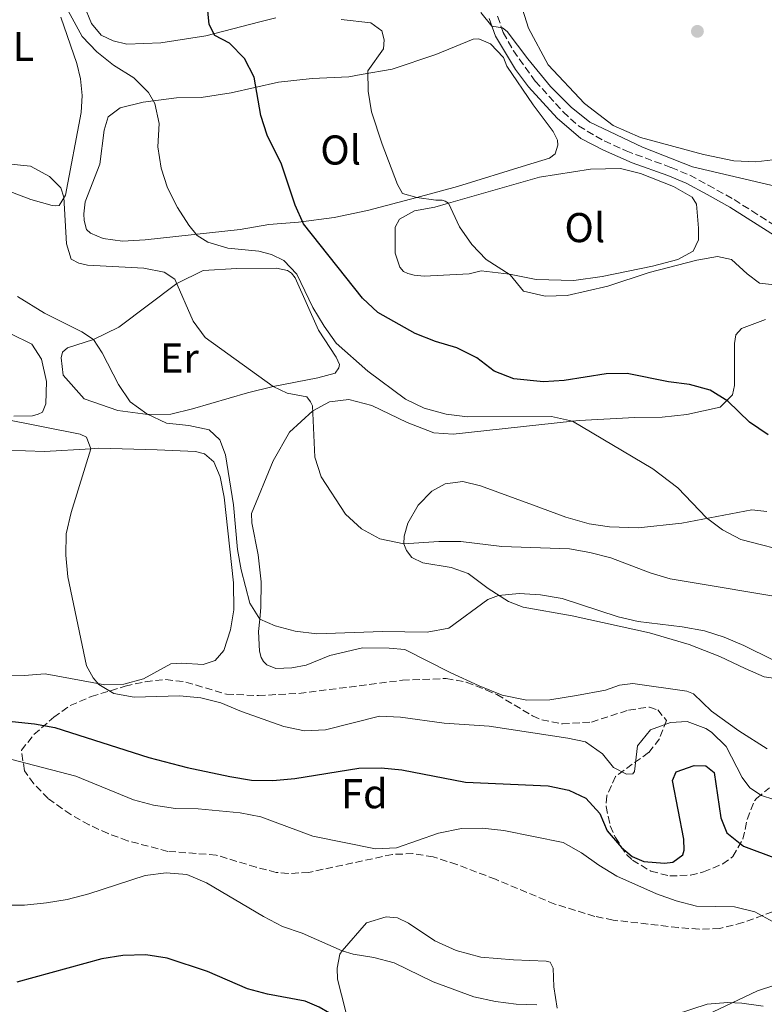
# Model space of a CAD drawing. Units: metres. Extents: x 607771 to 611229, y 4708448 to 4710814.
# Drawn here: x 610200 to 610380, y 4709609 to 4709845 of the extents above; entities that cross this region are included whole.
import ezdxf
from ezdxf.enums import TextEntityAlignment as Align

# ---------------------------------------------------------------- set-up
doc = ezdxf.new("R2010")
doc.units = ezdxf.units.M
doc.header["$MEASUREMENT"] = 0
doc.linetypes.add('DGN Style 1', pattern=[1.045693079995523, 0.001739921930109024, -1.043953158065414])
doc.linetypes.add('DGN Style 3', pattern=[2.435890702152634, 1.739921930109024, -0.6959687720436097])
for name, color, linetype, lineweight in [('Camino', 7, 'DGN Style 3', 0), ('Cauce permanente no visto', 142, 'DGN Style 1', 13), ('Curva de nivel directora', 30, 'Continuous', 30), ('Curva de nivel intermedia', 30, 'Continuous', 0), ('Etiqueta de uso rústico', 92, 'Continuous', 0), ('Etiqueta de zona arbolada', 92, 'Continuous', 0), ('Línea de cambio de uso (parcela vista)', 92, 'Continuous', 0), ('Margen derecho', 7, 'Continuous', 0), ('Punto acotado terreno (símbolo)', 7, 'Continuous', 0), ('Zona arbolada', 92, 'DGN Style 3', 0)]:
    doc.layers.add(name, color=color, linetype=linetype, lineweight=lineweight)
doc.styles.add('Style-Arial', font='arial.ttf')

# ---------------------------------------------------------------- blocks, each defined once
blk = doc.blocks.new('5PATER')
at = {"layer": 'Cauce permanente no visto', "linetype": 'Continuous', "lineweight": 0}
h = blk.add_hatch(color=51, dxfattribs=at)
edge = h.paths.add_edge_path()
edge.add_ellipse((0, 0), major_axis=(-0.1095731443231308, -0.1110710700762829), ratio=0.9994222409660317, start_angle=0, end_angle=360)

msp = doc.modelspace()

# ---------------------------------------------------------------- linework, layer by layer
at = {"layer": 'Camino', "color": 7, "linetype": 'DGN Style 3', "lineweight": 0}
msp.add_polyline3d([(610315.3799999993, 4709846.140000001, 464.9100000000035), (610316.7299999993, 4709842.220000003, 465.1699999999984), (610319.1499999977, 4709837.850000001, 465.5099999999948), (610324.4200000005, 4709830.550000003, 465.6000000000058), (610331.1299999983, 4709823.16, 465.4199999999983), (610334.8099999975, 4709819.77, 465.3699999999953), (610341.0100000022, 4709816.180000001, 465.3800000000048), (610346.2800000006, 4709813.790000001, 465.4700000000012), (610357.100000001, 4709809.780000002, 465.7899999999936), (610361.6099999994, 4709807.930000001, 466.2200000000012), (610365.9999999994, 4709805.550000002, 466.4400000000023), (610372.2600000001, 4709802.08, 467.2700000000041), (610376.5000000002, 4709799.34, 467.6100000000006), (610390.2499999988, 4709790.720000002, 467.820000000007), (610393.2999999998, 4709788.03, 468.1000000000058), (610395.9599999997, 4709784.960000001, 468.3200000000071), (610398.1799999992, 4709780.650000002, 468.7499999999999)], dxfattribs=at)
at = {"layer": 'Curva de nivel directora', "color": 30, "linetype": 'Continuous', "lineweight": 30, "flags": 128}
for points, elevation in [([(610380.480000001, 4709745.510000001), (610375.9300000003, 4709748.51), (610370.7400000001, 4709753.580000003), (610366.5200000001, 4709756.26), (610361.4899999987, 4709757.590000002), (610356.4799999997, 4709758.220000002), (610346.4999999997, 4709760.28), (610341.4999999995, 4709760.180000001), (610331.4099999999, 4709758.53), (610326.4099999998, 4709758.230000001), (610319.2799999996, 4709758.930000001), (610314.4999999986, 4709760.83), (610310.339999999, 4709764.04), (610305.5899999992, 4709766.380000004), (610300.4100000003, 4709767.910000001), (610295.5099999984, 4709769.890000002), (610286.5900000001, 4709774.940000001), (610282.8700000007, 4709778.330000003), (610268.6900000008, 4709796.210000001), (610266.6299999999, 4709800.76), (610263.4200000003, 4709810.59), (610259.9600000001, 4709817.57), (610258.3699999988, 4709822.310000001), (610256.7999999997, 4709831.510000001), (610254.5199999998, 4709836.010000001), (610250.8699999996, 4709839.720000001), (610247.3200000002, 4709841.529999999), (610245.9900000002, 4709844.140000002), (610245.4699999995, 4709849.12)], 475), ([(610198.5700000009, 4709676.550000001), (610203.9499999987, 4709675.990000002), (610208.8700000006, 4709675.08), (610231.4500000004, 4709667.910000003), (610240.7099999986, 4709665.52), (610250.9199999988, 4709663.350000001), (610256.1600000003, 4709662.439999999), (610261.29, 4709662.359999999), (610266.6199999988, 4709662.830000001), (610281.9799999989, 4709665.300000001), (610287.3199999988, 4709665.430000001), (610292.2999999988, 4709664.940000001), (610307.6799999991, 4709661.95), (610327.5499999998, 4709661.130000004), (610332.5199999987, 4709660.07), (610336.6099999989, 4709658.119999999), (610339.9599999995, 4709654.410000001), (610341.7599999988, 4709650.27), (610345.1399999984, 4709646.270000001), (610347.72, 4709644.109999999), (610350.5199999985, 4709642.910000001), (610355.4999999985, 4709642.470000001), (610357.5500000004, 4709642.720000001), (610359.9199999997, 4709644.470000002), (610360.2599999994, 4709645.600000001), (610360.1799999989, 4709648.300000003), (610357.4299999997, 4709662.380000002), (610358.2999999991, 4709664.460000001), (610362.6399999999, 4709665.980000001), (610365.4400000006, 4709665.880000002), (610367.440000001, 4709664.260000002), (610369.0700000006, 4709653.4), (610370.480000001, 4709649.810000001), (610374.4900000008, 4709646.57), (610389.7300000002, 4709640.859999999)], 500.0000000000003), ([(610343.6699999999, 4709573.060000001), (610308.5099999983, 4709582.560000001), (610298.479999999, 4709584.640000002), (610295.3399999986, 4709586.970000002), (610293.9999999997, 4709589.500000002), (610291.5700000002, 4709592.240000002), (610287.769999998, 4709595.51), (610281.4699999993, 4709598.920000001), (610280.0900000002, 4709600.09), (610274.909999999, 4709606.41), (610272.4500000003, 4709607.880000002), (610269.0999999997, 4709609.32), (610260.0299999994, 4709610.980000001), (610255.2100000003, 4709612.310000001), (610245.599999999, 4709616.460000002), (610235.8499999992, 4709619.67), (610230.7399999996, 4709620.45), (610225.2199999987, 4709620.32), (610220.1699999995, 4709619.460000002), (610199.730000001, 4709613.850000001)], 500.0000000000003)]:
    msp.add_lwpolyline(points, dxfattribs=dict(at, elevation=elevation))
at = {"layer": 'Curva de nivel intermedia', "color": 30, "linetype": 'Continuous', "lineweight": 0, "flags": 128}
for points, elevation in [([(610207.3300000007, 4709856.17), (610215.4199999997, 4709841.300000002), (610218.9600000002, 4709837.600000001), (610222.9900000002, 4709834.41), (610227.8300000017, 4709831.34), (610231.4100000003, 4709827.850000001), (610232.9200000011, 4709825.199999999), (610233.9900000017, 4709820.329999999), (610233.660000001, 4709814.75), (610234.4400000012, 4709809.62), (610235.9800000011, 4709804.869999998), (610238.4000000019, 4709800.140000001), (610241.0500000005, 4709795.88), (610243.1200000002, 4709793.430000001), (610245.6900000008, 4709791.83), (610250.4500000017, 4709790.369999998), (610257.9300000005, 4709789.659999999), (610260.9800000016, 4709788.859999999), (610263.9100000019, 4709787.409999999), (610267.0400000013, 4709784.099999999), (610270.9300000004, 4709776.09), (610273.6300000005, 4709771.600000001), (610276.5600000008, 4709767.55), (610284.1300000014, 4709760.789999999), (610293.2199999996, 4709754.050000001), (610297.7200000013, 4709751.869999999), (610302.9699999995, 4709750.460000001), (610308.1600000019, 4709749.829999999), (610328.3000000007, 4709749.92), (610333.3600000013, 4709748.760000001), (610352.7300000013, 4709737.350000001), (610358.6900000003, 4709732.789999997), (610365.5900000003, 4709725.519999999), (610369.4600000016, 4709722.630000001), (610373.9100000019, 4709720.36), (610386.9100000017, 4709716.949999999)], 480), ([(610383.2999999997, 4709781.369999999), (610378.3399999997, 4709781.970000001), (610375.3899999993, 4709784.21), (610371.6000000007, 4709787.689999999), (610368.23, 4709788.380000001), (610363.3300000007, 4709787.529999999), (610351.8000000014, 4709784.55), (610341.8700000006, 4709781.269999999), (610332.0700000015, 4709778.989999999), (610326.800000001, 4709778.869999998), (610321.5900000008, 4709780.07), (610318.4100000003, 4709783.939999999), (610312.6100000021, 4709787.619999999), (610309.19, 4709791.269999999), (610306.1800000014, 4709795.489999999), (610303.5400000017, 4709801.2), (610302.7800000017, 4709801.689999999), (610302.0700000009, 4709801.949999998), (610300.4900000007, 4709801.899999999), (610295.9300000009, 4709802.599999999), (610292.4999999999, 4709803.569999999), (610291.2700000005, 4709805.67), (610287.6000000003, 4709815.409999999), (610285.0700000002, 4709823.199999998), (610284.2200000008, 4709828.149999999), (610284.1300000014, 4709833.050000001), (610287.9400000002, 4709838.34), (610288.0600000008, 4709840.480000001), (610287.4900000008, 4709842.609999998), (610284.9100000014, 4709844.59), (610277.760000001, 4709845.350000001)], 470), ([(610383.8099999992, 4709804.869999998), (610362.2400000021, 4709809.91), (610350.2000000011, 4709814.649999999), (610337.540000001, 4709820.659999999), (610333.0500000005, 4709824.26), (610328.1100000008, 4709829.24), (610322.600000001, 4709835.880000001), (610317.7000000017, 4709842.449999998), (610316.5599999994, 4709843.349999999), (610313.9800000022, 4709843.789999999), (610311.3200000002, 4709847.079999999)], 465.0000000000001), ([(610187.9200000003, 4709811.640000001), (610202.9699999997, 4709810.069999999), (610207.61, 4709807.600000001), (610210.3000000011, 4709804.880000001), (610211.0200000008, 4709802.669999998), (610211.630000001, 4709791.460000001), (610212.8100000012, 4709787.720000001), (610214.6600000019, 4709786.79), (610216.6800000003, 4709786.289999999), (610230.3000000014, 4709785.569999999), (610235.1299999995, 4709784.600000001), (610237.7500000015, 4709782.9), (610242.1600000013, 4709772.869999999), (610245.0300000013, 4709768.899999999), (610261.4100000008, 4709757.119999997), (610264.7800000014, 4709755.499999999), (610269.4700000008, 4709754.659999999), (610270.3899999994, 4709753.470000001), (610270.8400000011, 4709752.46), (610271.3600000017, 4709740.109999998), (610272.940000002, 4709735.369999999), (610278.8000000005, 4709726.399999999), (610282.6500000017, 4709722.899999999), (610287.0300000004, 4709720.499999999), (610292.7999999993, 4709719.27), (610301.2599999995, 4709719.849999999), (610306.5300000003, 4709719.819999999), (610316.3899999994, 4709718.619999999), (610332.6600000015, 4709718.060000001), (610337.5900000002, 4709717.230000001), (610342.5700000002, 4709715.890000001), (610352.100000001, 4709712.3), (610356.890000001, 4709710.859999998), (610388.0899999996, 4709705.65)], 485.0000000000001), ([(610248.5800000008, 4709744.310000001), (610246.0000000015, 4709746.670000001), (610241.1199999999, 4709747.73), (610235.7300000007, 4709748.289999999), (610231.0200000012, 4709750.52), (610226.940000002, 4709753.4), (610224.1600000014, 4709757.609999999), (610220.260000001, 4709765.23), (610218.16, 4709768.430000001), (610215.3100000002, 4709770.27), (610206.3899999995, 4709774.76), (610199.8899999997, 4709778.800000001)], 490.0000000000001), ([(610186.9800000014, 4709751.159999998), (610214.9500000003, 4709745.680000001), (610216.5100000005, 4709744.929999999), (610217.5200000008, 4709742.16), (610212.770000001, 4709726.810000001), (610211.6199999999, 4709721.699999999), (610211.5300000005, 4709716.569999999), (610211.9700000008, 4709711.369999998), (610216.4600000012, 4709689.970000001), (610218.0900000007, 4709687.029999999), (610219.4400000008, 4709685.439999999), (610223.0400000017, 4709683.320000002), (610227.900000001, 4709682.38), (610238.850000001, 4709682.699999999), (610243.9699999996, 4709682.269999998), (610248.810000001, 4709681.039999999), (610253.770000001, 4709678.939999999), (610263.9200000009, 4709675.350000001), (610268.9400000012, 4709674.34), (610273.9400000012, 4709674.55), (610286.9700000001, 4709677.810000001), (610291.9700000001, 4709677.599999999), (610302.5500000014, 4709676.180000001), (610313.3300000017, 4709675.470000001), (610332.2500000005, 4709672.579999999), (610336.5100000006, 4709671.699999998), (610340.600000001, 4709668.819999999), (610343.2699999998, 4709665.490000002), (610346.3400000009, 4709663.91), (610347.8800000009, 4709664), (610348.3300000002, 4709664.529999999), (610348.9800000007, 4709670.689999999), (610352.1800000014, 4709674.559999999), (610356.9300000012, 4709676.289999999), (610360.9700000002, 4709676.59), (610365.4500000017, 4709674.91), (610366.8100000008, 4709674.029999999), (610370.3800000004, 4709670.58), (610374.2300000016, 4709663.100000001), (610376.0300000008, 4709660.59), (610378.8300000015, 4709658.800000001), (610387.7300000021, 4709655.899999999)], 495), ([(610388.5299999999, 4709687.939999999), (610374.6100000015, 4709694.800000001), (610369.890000001, 4709696.84), (610365.1299999999, 4709698.369999998), (610359.79, 4709699.329999999), (610349.2100000009, 4709700.619999999), (610344.3400000005, 4709701.770000001), (610330.9000000004, 4709706.140000001), (610325.6699999999, 4709707), (610320.5500000014, 4709707.369999999), (610315.5800000003, 4709706.84), (610313.0000000009, 4709705.930000001), (610303.610000001, 4709699.029999999), (610298.4200000009, 4709698.039999999), (610287.6600000008, 4709698.199999998), (610271.9200000007, 4709697.680000001), (610266.6800000013, 4709698.289999997), (610261.8399999999, 4709699.529999998), (610258.1500000019, 4709701.150000001), (610255.7500000013, 4709705.050000002), (610253.6700000003, 4709713), (610252.8000000009, 4709717.92), (610251.8399999997, 4709728.659999999), (610249.9000000019, 4709740.720000001), (610248.5800000008, 4709744.310000001)], 490.0000000000001), ([(610198.1999999998, 4709667.480000001), (610213.9100000008, 4709663.380000001), (610227.7600000001, 4709657.719999999), (610232.5900000003, 4709656.460000001), (610237.91, 4709655.649999999), (610243.3400000016, 4709655.569999998), (610253.4000000021, 4709654.63), (610258.4300000012, 4709653.67), (610270.8800000012, 4709648.970000001), (610286.0200000001, 4709645.970000001), (610291.0300000013, 4709646.17), (610301.1600000013, 4709649.67), (610306.6700000009, 4709650.859999999), (610311.670000001, 4709650.890000001), (610316.8600000012, 4709650.380000001), (610331.1399999994, 4709647.429999999), (610335.5200000004, 4709645.019999999), (610339.7400000005, 4709641.979999999), (610344.060000001, 4709639.359999999), (610353.5899999996, 4709635.09), (610358.3500000006, 4709633.409999999), (610363.2000000009, 4709632.180000001), (610372.3700000019, 4709631.960000001), (610377.2500000012, 4709630.800000001), (610381.63, 4709628.369999999)], 505), ([(610324.8200000006, 4709608.449999999), (610319.8200000006, 4709608.579999999), (610314.8200000004, 4709609.210000001), (610309.6100000002, 4709610.329999999), (610299.8500000014, 4709613.92), (610290.4500000002, 4709618.529999999), (610285.6300000012, 4709619.810000001), (610280.6500000012, 4709620.600000001), (610277.9400000023, 4709621.449999999), (610268.350000001, 4709625.689999999), (610263.6200000013, 4709627.289999999), (610259.0300000003, 4709629.690000001), (610245.350000001, 4709637.779999999), (610240.6300000002, 4709639.789999999), (610235.6400000014, 4709640.15), (610230.5800000009, 4709639.509999999), (610216.9999999999, 4709635.130000001), (610211.820000001, 4709633.720000001), (610206.8900000004, 4709632.929999999), (610201.5599999994, 4709632.390000001), (610196.5599999992, 4709632.380000001)], 505), ([(610379.2699999996, 4709608.09), (610374.0900000007, 4709608.8), (610370.7400000001, 4709608.999999999), (610365.7600000001, 4709608.599999999), (610350.5300000019, 4709603.65)], 505)]:
    msp.add_lwpolyline(points, dxfattribs=dict(at, elevation=elevation))
at = {"layer": 'Línea de cambio de uso (parcela vista)', "color": 92, "linetype": 'Continuous', "lineweight": 0}
for points in [[(610388.3099999996, 4709821.180000001, 461.8699999999953), (610384.6799999997, 4709813.130000001, 461.8999999999942), (610381.5999999996, 4709811.59, 462.0599999999977), (610377.4600000001, 4709811.17, 462.1399999999995), (610372.2100000001, 4709811.380000001, 462.2799999999989), (610364.8799999999, 4709812.92, 462.3500000000058), (610349.7699999996, 4709816.99, 462.5599999999977), (610343.1299999999, 4709819.850000001, 462.5200000000041), (610336.2699999996, 4709825.180000001, 462.4700000000012), (610327.5499999998, 4709834.470000001, 462.3699999999953), (610322.7800000003, 4709843.279999999, 462.3500000000058), (610319.9699999997, 4709852.300000001, 462.0899999999965)], [(610210.3099999996, 4709845.9, 480.8600000000006), (610214.1299999999, 4709834.800000001, 481.9600000000065), (610215.04, 4709831.109999999, 482.1499999999942), (610215.4500000002, 4709827.119999999, 482.6699999999983), (610215.2000000002, 4709823.029999999, 483.2700000000041), (610211.4199999999, 4709803.119999999, 485.0399999999936), (610209.8899999997, 4709800.67, 485.320000000007), (610209.0899999999, 4709800.57, 485.4400000000023), (610208.2199999997, 4709800.619999999, 485.4400000000023), (610203.0800000001, 4709802.07, 485.4199999999983), (610189.1600000003, 4709807.41, 485.320000000007), (610176.3200000003, 4709813.15, 484.8399999999965), (610156.6500000004, 4709823.5, 483.0299999999989), (610155.4500000002, 4709824.560000001, 483.0299999999989), (610155.0599999996, 4709825.49, 483.0299999999989), (610155.54, 4709828.930000001, 482.9799999999959), (610165.9900000002, 4709847.51, 482.820000000007)], [(610262.0499999998, 4709845.800000001, 472.3500000000058), (610258.1500000004, 4709844.82, 472.8000000000029), (610245.2100000001, 4709841.449999999, 475.5899999999965), (610234.3399999999, 4709839.75, 477.070000000007), (610226.2000000002, 4709839.439999999, 477.9700000000012), (610222.9000000004, 4709840.210000001, 478.1399999999995), (610220.0199999996, 4709841.59, 478.1399999999995), (610217.6799999997, 4709844.430000001, 478.1399999999995), (610215.8700000001, 4709848.890000001, 478.2400000000052)], [(610225.1100000005, 4709792.08, 482.5500000000029), (610220.5099999999, 4709792.67, 482.8399999999965), (610217.4100000003, 4709794.029999999, 483.25), (610216.4400000004, 4709794.880000001, 483.3399999999965), (610215.9400000004, 4709797.050000001, 483.4100000000035), (610215.8200000003, 4709798.65, 483.3899999999995), (610216.1699999999, 4709801.5, 483.1699999999983), (610219.6900000004, 4709810.560000001, 482.0800000000018), (610220.6900000004, 4709818.74, 481.7400000000052), (610221.6799999997, 4709821.980000001, 481.5), (610224.5999999996, 4709824.17, 481.1199999999953), (610230.0999999996, 4709825.5, 480.3600000000006), (610238.1500000004, 4709826.539999999, 479.2400000000052), (610244.0499999998, 4709826.640000001, 478.0500000000029), (610251.2999999998, 4709827.720000001, 476.3000000000029), (610262.6500000004, 4709830.310000001, 473.75), (610270.7800000003, 4709831.210000001, 472.3899999999995), (610279.5800000001, 4709831.609999999, 470.5299999999989), (610282.54, 4709832.130000001, 470), (610290.0099999999, 4709833.449999999, 468.6499999999942), (610300.4699999997, 4709836.960000001, 467.2200000000012), (610309.4600000001, 4709840.640000001, 466.4799999999959), (610310.8399999999, 4709840.76, 466.4100000000035), (610313.6399999997, 4709839.529999999, 466.2899999999936), (610316.7999999998, 4709836.199999999, 466.3099999999977), (610317.5899999999, 4709834.180000001, 466.2899999999936), (610323.9100000003, 4709824.83, 466.3600000000006), (610328.75, 4709818.42, 466.3399999999965), (610329.7599999999, 4709816.34, 466.3399999999965), (610329.8700000001, 4709815.180000001, 466.3600000000006), (610329.2000000002, 4709813.039999999, 466.3399999999965), (610327.8499999996, 4709812.060000001, 466.3600000000006), (610322.29, 4709810.369999999, 466.4100000000035), (610305.6900000004, 4709805.220000001, 468.0099999999948), (610295.9299999997, 4709802.600000001, 470), (610284.0899999999, 4709799.41, 472.4199999999983), (610276.0599999996, 4709797.789999999, 473.8699999999953), (610267.5, 4709796.67, 475.4499999999971), (610260.3099999996, 4709796.09, 476.7299999999959), (610253.4299999997, 4709794.869999999, 478.3300000000018), (610230.5599999996, 4709792.380000001, 482.0299999999989), (610225.1100000005, 4709792.08, 482.5500000000029)], [(610333.6699999999, 4709782.59, 469.4100000000035), (610324.6299999999, 4709782.84, 469.6300000000047), (610318.2199999997, 4709784.100000001, 469.9600000000065), (610311.3899999997, 4709784.930000001, 470.6000000000058), (610308.5, 4709784.189999999, 471.5399999999936), (610297.6600000003, 4709783.65, 472.2299999999959), (610295.3300000001, 4709783.869999999, 472.3500000000058), (610293.79, 4709784.26, 472.3500000000058), (610292.75, 4709784.810000001, 472.3500000000058), (610291.8499999996, 4709785.810000001, 472.3500000000058), (610290.7300000006, 4709789.199999999, 472.3500000000058), (610290.6900000004, 4709795.460000001, 472.2700000000041), (610291.7300000006, 4709797.380000001, 471.8899999999995), (610295.3799999999, 4709799.380000001, 471.4600000000065), (610300.2300000006, 4709800.25, 470.320000000007), (610303.54, 4709801.199999999, 470), (610325.4299999997, 4709807.470000001, 467.8899999999995), (610337.6900000004, 4709809.359999999, 467.429999999993), (610344.8899999997, 4709809.57, 467.2200000000012), (610349.7300000006, 4709808.33, 467.2899999999936), (610357.6900000004, 4709805.220000001, 467.6199999999953), (610362.2000000002, 4709802.65, 467.5500000000029), (610363.2000000002, 4709800.939999999, 467.6499999999942), (610363.7300000006, 4709795.199999999, 468.2400000000052), (610363.6699999999, 4709792.359999999, 468.8399999999965), (610362.3700000001, 4709789.630000001, 469.1499999999942), (610358.7100000001, 4709787.630000001, 469.4100000000035), (610352.6399999997, 4709786.060000001, 469.6300000000047), (610340.5499999998, 4709783.600000001, 469.4600000000065), (610333.6699999999, 4709782.59, 469.4100000000035)], [(610231.2000000002, 4709750.42, 490), (610224.04, 4709751.359999999, 490.6100000000006), (610215.9500000002, 4709754.180000001, 491.1600000000035), (610210.8300000001, 4709759.859999999, 491.1399999999995), (610210.3399999999, 4709764, 491.0200000000041), (610210.6600000003, 4709765.390000001, 490.9199999999983), (610211.8700000001, 4709766.439999999, 490.7299999999959), (610218.1600000003, 4709768.430000001, 490.0899999999965), (610224.25, 4709771.390000001, 488.1100000000006), (610238.2000000002, 4709781.890000001, 485.0200000000041), (610244.5300000003, 4709785.02, 483.8399999999965), (610252.6699999999, 4709785.480000001, 481.9600000000065), (610262.2100000001, 4709785.539999999, 480.8399999999965), (610264.8499999996, 4709785.039999999, 480.5500000000029), (610265.8099999996, 4709784.41, 480.429999999993), (610266.6500000004, 4709783.27, 480.3800000000047), (610272.2599999999, 4709770.689999999, 480.7899999999936), (610276.5300000003, 4709764.189999999, 481.429999999993), (610277.3099999996, 4709762.390000001, 481.5), (610277.1799999997, 4709761.59, 481.5299999999989), (610276.2699999996, 4709760.32, 481.8099999999977), (610272.0899999999, 4709759.180000001, 482.2200000000012), (610261.4100000003, 4709757.119999999, 485), (610255.2300000006, 4709755.560000001, 485.7200000000012), (610241.9400000004, 4709751.74, 488.8999999999942), (610236.7300000006, 4709750.5, 489.679999999993), (610231.2000000002, 4709750.42, 490)], [(610380.2199999997, 4709670.02, 493.2200000000012), (610373.4000000004, 4709674.34, 493.5500000000029), (610366.8499999996, 4709679.02, 493.3899999999995), (610362.5099999999, 4709683.189999999, 492.9600000000065), (610360.8899999997, 4709683.869999999, 492.8600000000006), (610347.8700000001, 4709685.680000001, 492.6000000000058), (610344.6799999997, 4709685.289999999, 492.7200000000012), (610341.29, 4709684.100000001, 492.7700000000041), (610334.3399999999, 4709682.800000001, 493.3600000000006), (610327.9600000001, 4709681.810000001, 493.5800000000018), (610322.4299999997, 4709681.720000001, 493.5299999999989), (610316.5, 4709682.930000001, 493.3099999999977), (610310.9000000004, 4709685.17, 492.7899999999936), (610303.9600000001, 4709688.32, 492), (610293.0199999996, 4709693.9, 490.6399999999995), (610289.29, 4709694.220000001, 490.4799999999959), (610282.8899999997, 4709694.25, 490.3999999999942), (610275, 4709692.42, 490.6399999999995), (610269.3200000003, 4709690.07, 490.7899999999936), (610265.8399999999, 4709689.460000001, 490.8800000000047), (610261.9900000002, 4709689.34, 490.9499999999971), (610259.8499999996, 4709690.15, 490.929999999993), (610259.0300000003, 4709691, 490.8800000000047), (610258.4900000002, 4709691.930000001, 490.8600000000006), (610258.0800000001, 4709693.449999999, 490.7899999999936), (610257.8700000001, 4709698.180000001, 490.3800000000047), (610258.1500000004, 4709701.15, 490), (610258.4299999997, 4709703.949999999, 489.6399999999995), (610258.4600000001, 4709710.140000001, 488.8500000000058), (610257.7599999999, 4709716.67, 488.2299999999959), (610256.2300000006, 4709724.34, 487.8300000000018), (610256.1600000003, 4709726.600000001, 487.6100000000006), (610261.3899999997, 4709739.279999999, 486.2799999999989), (610265.3399999999, 4709746.16, 485.9400000000023), (610270.9199999999, 4709751.300000001, 485.0899999999965), (610274.9600000001, 4709753.439999999, 483.9199999999983), (610279.5999999996, 4709754.01, 483.0599999999977), (610285.1100000005, 4709752.57, 482.4600000000065), (610293.5999999996, 4709748.449999999, 481.8399999999965), (610300.0099999999, 4709745.949999999, 481.3899999999995), (610304.6799999997, 4709745.65, 481.1999999999971), (610333.3600000005, 4709748.76, 480), (610334.9500000002, 4709748.939999999, 479.929999999993), (610348.3899999997, 4709749.699999999, 479.1699999999983), (610354.9500000002, 4709749.74, 478.2899999999936), (610360.9000000004, 4709750.350000001, 477.5500000000029), (610368.9299999997, 4709752.119999999, 475.6600000000035), (610371.9000000004, 4709755.119999999, 474.8300000000018), (610372.3499999996, 4709757.32, 474.5399999999936), (610372.3399999999, 4709767.439999999, 474.2299999999959), (610372.7100000001, 4709769.560000001, 474.1100000000006), (610374.0499999998, 4709771.060000001, 473.8800000000047), (610379.8099999996, 4709773.26, 472.8699999999953)], [(610198.1500000004, 4709769.9, 493.4799999999959), (610203.3300000001, 4709767.279999999, 493.4499999999971), (610205.6200000001, 4709763.710000001, 493.4799999999959), (610206.8700000001, 4709758.359999999, 493.570000000007), (610206.7300000006, 4709752.970000001, 493.6399999999995), (610205.8499999996, 4709750.980000001, 493.6900000000023), (610204.8399999999, 4709750.439999999, 493.8300000000018), (610203.4699999997, 4709750.100000001, 494.0200000000041), (610199.0300000003, 4709749.970000001, 494.3099999999977)], [(610197.2300000006, 4709741.77, 497.0800000000018), (610206.3399999999, 4709741.52, 496.5299999999989), (610217.5199999996, 4709742.16, 495), (610219.4299999997, 4709742.27, 494.7400000000052), (610233.4900000002, 4709741.880000001, 492.7599999999948), (610242.6799999997, 4709741.5, 491.1399999999995), (610244.8799999999, 4709740.91, 490.9499999999971), (610247.1200000001, 4709739.01, 490.9199999999983), (610248.6100000005, 4709735.41, 490.9499999999971), (610249.5499999998, 4709730.49, 490.8000000000029), (610251.8300000001, 4709709.869999999, 491.2599999999948), (610251.9500000002, 4709703.4, 491.8300000000018), (610251.1500000004, 4709698.57, 491.9700000000012), (610249.54, 4709693.640000001, 492.3999999999942), (610247.4299999997, 4709691.25, 492.5899999999965), (610244.54, 4709690.289999999, 492.6600000000035), (610239.29, 4709690.57, 492.8300000000018), (610236.75, 4709690.430000001, 493.0500000000029), (610230.1600000003, 4709686.810000001, 493.9499999999971), (610225.4600000001, 4709685.51, 494.2400000000052), (610220.8799999999, 4709685.369999999, 494.8099999999977), (610206.5300000003, 4709688.01, 496.1199999999953), (610201.4400000004, 4709687.640000001, 496.8600000000006), (610193.7199999997, 4709687.710000001, 497.6699999999983)], [(610380.1500000004, 4709727.039999999, 477.7200000000012), (610376.5, 4709727.439999999, 478.0500000000029), (610359.7000000002, 4709724.25, 481.0800000000018), (610349.1699999999, 4709723.140000001, 481.5299999999989), (610342.3200000003, 4709723.380000001, 481.5099999999948), (610337.4199999999, 4709724.109999999, 481.4600000000065), (610331.7699999996, 4709725.689999999, 481.4400000000023), (610323.7400000002, 4709728.66, 481.0800000000018), (610311.2300000006, 4709733.24, 481.1699999999983), (610306.9800000006, 4709734.279999999, 481.3899999999995), (610302.7699999996, 4709733.720000001, 481.7200000000012), (610299.5499999998, 4709731.949999999, 482.179999999993), (610296.2199999997, 4709728.58, 482.9400000000023), (610293.7999999998, 4709724.279999999, 483.8699999999953), (610292.8700000001, 4709721.119999999, 484.3899999999995), (610292.7999999998, 4709719.27, 484.9900000000052), (610293.4800000006, 4709717.65, 485.8699999999953), (610294.7699999996, 4709716.01, 486.7100000000065), (610297.3600000005, 4709714.699999999, 487.0399999999936), (610304.2300000006, 4709713.59, 488.0200000000041), (610308.2800000003, 4709712.180000001, 488.4900000000052), (610313.1200000001, 4709708.539999999, 489.3999999999942)], [(610313.1200000001, 4709708.539999999, 489.3999999999942), (610317.9500000002, 4709705.4, 490.7599999999948), (610321.4800000006, 4709704.050000001, 491.429999999993), (610333.3399999999, 4709701.99, 491.3300000000018), (610351.8799999999, 4709697.880000001, 490.9799999999959), (610361.4299999997, 4709695.100000001, 491.1699999999983), (610368.79, 4709692.189999999, 491.6699999999983), (610374.9199999999, 4709689.310000001, 492), (610379.4900000002, 4709687.33, 491.8800000000047), (610383.2999999998, 4709686.710000001, 491.3600000000006)], [(610279.8499999996, 4709602.99, 500.679999999993), (610276.8899999997, 4709614.630000001, 503.7100000000065), (610276.8099999996, 4709617.25, 504.2400000000052), (610277.4400000004, 4709620.609999999, 504.8800000000047), (610277.9400000004, 4709621.449999999, 505.320000000007), (610283.8399999999, 4709628.16, 505.8600000000006), (610288.5300000003, 4709629.609999999, 505.929999999993), (610291.3099999996, 4709629.32, 505.929999999993), (610293.9699999997, 4709628.09, 506.070000000007), (610300.2800000003, 4709623.83, 506.2200000000012), (610305.3700000001, 4709621.51, 506.4100000000035), (610311.3200000003, 4709619.930000001, 506.4799999999959), (610319.2000000002, 4709619.220000001, 506.6000000000058), (610327.0800000001, 4709618.939999999, 506.6900000000023), (610328.0300000003, 4709618.680000001, 506.6499999999942), (610328.7300000006, 4709617.24, 506.5), (610328.9299999997, 4709612.730000001, 506.2200000000012), (610329.6900000004, 4709607.619999999, 504.7899999999936)], [(610364.1699999999, 4709605.32, 504.8099999999977), (610377.8899999997, 4709611.77, 505.1900000000023), (610382.0800000001, 4709613.130000001, 505.1900000000023), (610384.8300000001, 4709613.65, 505.2100000000065), (610388.3899999997, 4709613.82, 505.2400000000052), (610394.7400000002, 4709613.350000001, 505.2899999999936), (610403.4699999997, 4709611.279999999, 505.5200000000041), (610411.6299999999, 4709608.609999999, 505.9100000000035), (610418.4500000002, 4709604.51, 506.070000000007)]]:
    msp.add_polyline3d(points, dxfattribs=at)
at = {"layer": 'Margen derecho', "color": 7, "linetype": 'Continuous', "lineweight": 0}
msp.add_polyline3d([(610313.3500000018, 4709845.590000001, 464.9100000000035), (610314.8200000004, 4709841.33, 465.1699999999984), (610319.6499999984, 4709833.34, 465.6699999999983), (610322.8, 4709829.210000001, 465.6000000000058), (610329.670000001, 4709821.650000002, 465.4199999999983), (610335.420000002, 4709816.770000001, 465.3600000000007), (610340.8200000002, 4709813.960000001, 465.3899999999994), (610347.7299999989, 4709810.920000001, 465.5200000000041), (610356.339999999, 4709807.830000003, 465.7899999999936), (610360.7100000009, 4709806.03, 466.2200000000012), (610365.8000000004, 4709803.27, 466.5000000000001), (610371.1900000017, 4709800.279999999, 467.2700000000041), (610375.3799999983, 4709797.580000001, 467.6100000000006), (610388.9899999981, 4709789.040000003, 467.820000000007), (610391.8, 4709786.560000001, 468.1000000000058), (610394.2199999985, 4709783.77, 468.3200000000071), (610396.2600000014, 4709779.810000001, 468.7499999999999), (610397.7800000014, 4709775.490000002, 469.0599999999977), (610398.8699999999, 4709770.630000002, 469.4799999999959), (610400.4600000014, 4709756.029999999, 470.6999999999972), (610400.4799999993, 4709746.970000003, 471.5399999999937)], dxfattribs=at)
at = {"layer": 'Zona arbolada', "color": 92, "linetype": 'DGN Style 3', "lineweight": 0}
msp.add_polyline3d([(610383.8200000003, 4709631.609999999, 509.2599999999948), (610374.3600000005, 4709628.210000001, 509.7799999999989), (610368.8099999996, 4709626.800000001, 509.929999999993), (610363.8200000003, 4709626.630000001, 509.929999999993), (610358.8099999996, 4709626.99, 509.9199999999983), (610343.1500000004, 4709628.800000001, 510.7599999999948), (610338.7300000006, 4709629.710000001, 510.8899999999995), (610329.1600000003, 4709632.640000001, 510.8999999999942), (610314.8700000001, 4709638.619999999, 510.7899999999936), (610305.5300000003, 4709642.189999999, 510.3999999999942), (610299.8600000005, 4709644, 510.2200000000012), (610295, 4709644.800000001, 510.1999999999971), (610290.0499999998, 4709644.59, 510.1900000000023), (610269.9500000002, 4709640.279999999, 510.2400000000052), (610264.9900000002, 4709640, 510.2299999999959), (610262.1100000005, 4709640.27, 510.2200000000012), (610257.2800000003, 4709641.5, 510.1900000000023), (610247.6900000004, 4709644.449999999, 510.1199999999953), (610236.04, 4709645.33, 510.0299999999989), (610226.3499999996, 4709647.880000001, 509.8600000000006), (610221.6600000003, 4709649.609999999, 509.7299999999959), (610217.1100000005, 4709651.699999999, 509.5500000000029), (610212.7000000002, 4709654.180000001, 509.3399999999965), (610207.2599999999, 4709658.029999999, 509.0299999999989), (610203.8099999996, 4709661.600000001, 508.5399999999936), (610201.5300000003, 4709664.710000001, 507.9799999999959), (610200.8099999996, 4709669.640000001, 506.6399999999995), (610203.8399999999, 4709673.449999999, 505.6999999999971), (610208.5800000001, 4709677.58, 504.5399999999936), (610212.5599999996, 4709680.390000001, 503.4400000000023), (610217.5999999996, 4709682.539999999, 502.8999999999942), (610225.7699999996, 4709685.050000001, 501.9100000000035), (610230.6100000005, 4709686.130000001, 501.1100000000006), (610235.5499999998, 4709686.680000001, 500.4900000000052), (610240.4000000004, 4709686.050000001, 500.1399999999995), (610250.1500000004, 4709683.119999999, 499.8000000000029), (610257.8300000001, 4709682.800000001, 499.7700000000041), (610267.5899999999, 4709683.310000001, 499.6999999999971), (610292.4699999997, 4709686.480000001, 498.9900000000052), (610302.9699999997, 4709686.91, 498.9600000000065), (610307.8300000001, 4709686.02, 499.1000000000058), (610312.5499999998, 4709684.180000001, 499.3000000000029), (610315.1699999999, 4709683.039999999, 499.3899999999995), (610323.7800000003, 4709677.930000001, 499.6399999999995), (610325.9800000006, 4709676.949999999, 499.679999999993), (610330.9400000004, 4709675.99, 499.6699999999983), (610337.9400000004, 4709676.430000001, 499.5299999999989), (610346.8799999999, 4709679.32, 499.1999999999971), (610351.8799999999, 4709680.02, 499.179999999993), (610353.8700000001, 4709679.369999999, 499.3000000000029), (610355.9800000006, 4709676.82, 499.7200000000012), (610354.3099999996, 4709672.41, 500.1600000000035), (610351.7000000002, 4709669.119999999, 500.5800000000018), (610343.7199999997, 4709663.359999999, 502.3899999999995), (610341.6299999999, 4709658.680000001, 503.3800000000047), (610341.4500000002, 4709656.15, 503.9199999999983), (610342.4600000001, 4709651.460000001, 504.929999999993), (610343.7000000002, 4709648.640000001, 505.5399999999936), (610346.3899999997, 4709644.550000001, 506.3300000000018), (610347.7999999998, 4709643.230000001, 506.5), (610352.2599999999, 4709640.560000001, 506.6100000000006), (610356.79, 4709639.41, 506.3999999999942), (610361.7400000002, 4709639.600000001, 506.0200000000041), (610364.9199999999, 4709640.380000001, 505.7299999999959), (610369.5099999999, 4709642.300000001, 505.1999999999971), (610371.9500000002, 4709644.08, 504.7299999999959), (610374.3799999999, 4709648.24, 503.4499999999971), (610375.4199999999, 4709653.029999999, 501.8000000000029), (610377.1500000004, 4709657.460000001, 500.2700000000041), (610377.6500000004, 4709658.08, 500.0599999999977), (610380.7800000003, 4709660.65, 499.1499999999942)], dxfattribs=at)
msp.add_polyline3d([(610383.8200000003, 4709631.609999999, 509.2599999999948), (610374.3600000005, 4709628.210000001, 509.7799999999989), (610368.8099999996, 4709626.800000001, 509.929999999993), (610363.8200000003, 4709626.630000001, 509.929999999993), (610358.8099999996, 4709626.99, 509.9199999999983), (610343.1500000004, 4709628.800000001, 510.7599999999948), (610338.7300000006, 4709629.710000001, 510.8899999999995), (610329.1600000003, 4709632.640000001, 510.8999999999942), (610314.8700000001, 4709638.619999999, 510.7899999999936), (610305.5300000003, 4709642.189999999, 510.3999999999942), (610299.8600000005, 4709644, 510.2200000000012), (610295, 4709644.800000001, 510.1999999999971), (610290.0499999998, 4709644.59, 510.1900000000023), (610269.9500000002, 4709640.279999999, 510.2400000000052), (610264.9900000002, 4709640, 510.2299999999959), (610262.1100000005, 4709640.27, 510.2200000000012), (610257.2800000003, 4709641.5, 510.1900000000023), (610247.6900000004, 4709644.449999999, 510.1199999999953), (610236.04, 4709645.33, 510.0299999999989), (610226.3499999996, 4709647.880000001, 509.8600000000006), (610221.6600000003, 4709649.609999999, 509.7299999999959), (610217.1100000005, 4709651.699999999, 509.5500000000029), (610212.7000000002, 4709654.180000001, 509.3399999999965), (610207.2599999999, 4709658.029999999, 509.0299999999989), (610203.8099999996, 4709661.600000001, 508.5399999999936), (610201.5300000003, 4709664.710000001, 507.9799999999959), (610200.8099999996, 4709669.640000001, 506.6399999999995), (610203.8399999999, 4709673.449999999, 505.6999999999971), (610208.5800000001, 4709677.58, 504.5399999999936), (610212.5599999996, 4709680.390000001, 503.4400000000023), (610217.5999999996, 4709682.539999999, 502.8999999999942), (610225.7699999996, 4709685.050000001, 501.9100000000035), (610230.6100000005, 4709686.130000001, 501.1100000000006), (610235.5499999998, 4709686.680000001, 500.4900000000052), (610240.4000000004, 4709686.050000001, 500.1399999999995), (610250.1500000004, 4709683.119999999, 499.8000000000029), (610257.8300000001, 4709682.800000001, 499.7700000000041), (610267.5899999999, 4709683.310000001, 499.6999999999971), (610292.4699999997, 4709686.480000001, 498.9900000000052), (610302.9699999997, 4709686.91, 498.9600000000065), (610307.8300000001, 4709686.02, 499.1000000000058), (610312.5499999998, 4709684.180000001, 499.3000000000029), (610315.1699999999, 4709683.039999999, 499.3899999999995), (610323.7800000003, 4709677.930000001, 499.6399999999995), (610325.9800000006, 4709676.949999999, 499.679999999993), (610330.9400000004, 4709675.99, 499.6699999999983), (610337.9400000004, 4709676.430000001, 499.5299999999989), (610346.8799999999, 4709679.32, 499.1999999999971), (610351.8799999999, 4709680.02, 499.179999999993), (610353.8700000001, 4709679.369999999, 499.3000000000029), (610355.9800000006, 4709676.82, 499.7200000000012), (610354.3099999996, 4709672.41, 500.1600000000035), (610351.7000000002, 4709669.119999999, 500.5800000000018), (610343.7199999997, 4709663.359999999, 502.3899999999995), (610341.6299999999, 4709658.680000001, 503.3800000000047), (610341.4500000002, 4709656.15, 503.9199999999983), (610342.4600000001, 4709651.460000001, 504.929999999993), (610343.7000000002, 4709648.640000001, 505.5399999999936), (610346.3899999997, 4709644.550000001, 506.3300000000018), (610347.7999999998, 4709643.230000001, 506.5), (610352.2599999999, 4709640.560000001, 506.6100000000006), (610356.79, 4709639.41, 506.3999999999942), (610361.7400000002, 4709639.600000001, 506.0200000000041), (610364.9199999999, 4709640.380000001, 505.7299999999959), (610369.5099999999, 4709642.300000001, 505.1999999999971), (610371.9500000002, 4709644.08, 504.7299999999959), (610374.3799999999, 4709648.24, 503.4499999999971), (610375.4199999999, 4709653.029999999, 501.8000000000029), (610377.1500000004, 4709657.460000001, 500.2700000000041), (610377.6500000004, 4709658.08, 500.0599999999977), (610380.7800000003, 4709660.65, 499.1499999999942)], dxfattribs=at)

# ---------------------------------------------------------------- block references
at = {"layer": 'Punto acotado terreno (símbolo)', "color": 7, "linetype": 'Continuous', "lineweight": 0, "xscale": 10, "yscale": 10, "zscale": 10}
msp.add_blockref('5PATER', (610363.4299999989, 4709842.53, 461.3000000000034), dxfattribs=at)

# ---------------------------------------------------------------- texts
at = {"layer": 'Etiqueta de uso rústico', "color": 92, "linetype": 'Continuous', "lineweight": 0, "style": 'Style-Arial'}
for s, p in [('L', (610201.291420378, 4709838.900010001, 482.6600000000035)), ('Ol', (610277.6146334399, 4709813.99001, 472.6100000000006)), ('Ol', (610336.3446334372, 4709795.330010001, 468.5299999999989)), ('Er', (610238.8154566091, 4709763.970010001, 487.2200000000012))]:
    msp.add_text(s, height=7.000000000000002, dxfattribs=at).set_placement(p, align=Align.MIDDLE_CENTER)
at = {"layer": 'Etiqueta de zona arbolada', "color": 92, "linetype": 'Continuous', "lineweight": 0, "style": 'Style-Arial'}
msp.add_text('Fd', height=7.000000000000002, dxfattribs=at).set_placement((610283.3174413634, 4709659.20001, 501.6499999999942), align=Align.MIDDLE_CENTER)

doc.saveas('drawing.dxf')
